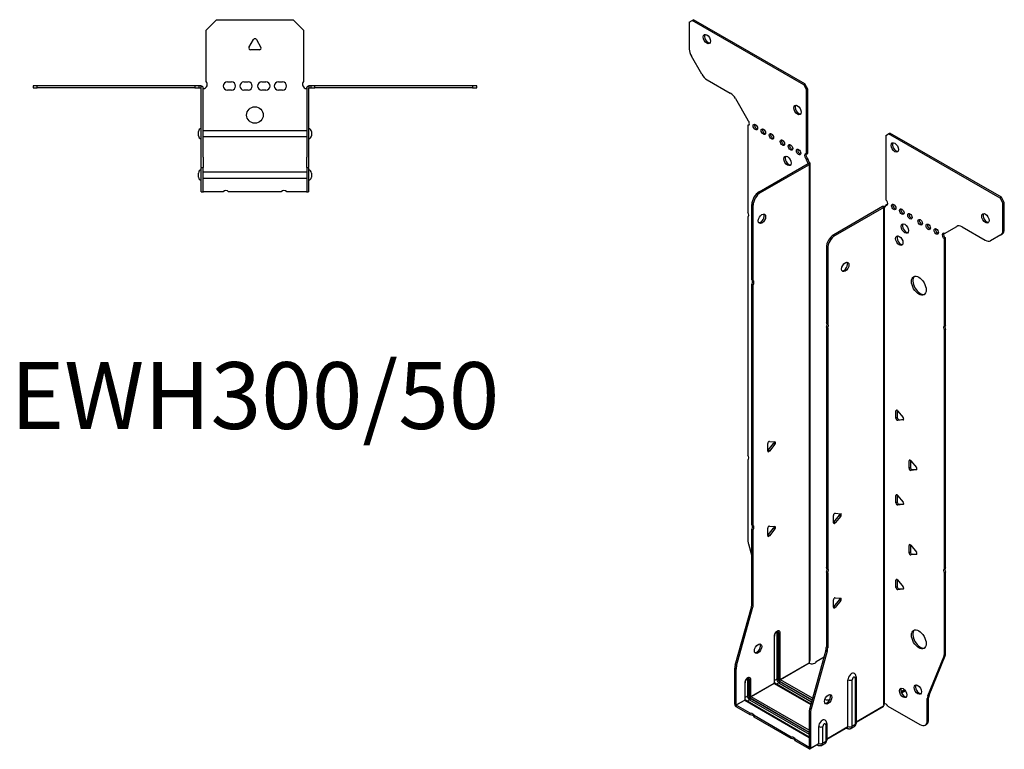
# Model space of a CAD drawing. Units: millimetres. Extents: x -293 to 361, y -457 to 525.
# Drawn here: x -113 to 361, y -457 to -105 of the extents above; entities that cross this region are included whole.
import ezdxf

# ---------------------------------------------------------------- set-up
doc = ezdxf.new("R2010")
doc.units = ezdxf.units.MM
doc.styles.get("Standard").update_dxf_attribs({"font": 'arial.ttf'})

# ---------------------------------------------------------------- blocks, each defined once
blk = doc.blocks.new('EWH300_50-Top')
at = {"layer": ''}
for p, q in [((-23.5, 26.98), (-18.5, 31.98)), ((-18.5, 31.98), (18.5, 31.98)), ((18.5, 31.98), (23.5, 26.98)), ((-23.5, 2.18), (-23.5, 26.98)), ((23.5, 26.98), (23.5, 2.18)), ((-2.86, 18.63), (-0.69, 22.38)), ((0.69, 22.38), (2.86, 18.63)), ((2.16, 17.43), (-2.16, 17.43)), ((-106.97, 0), (-106.97, -0.9)), ((-104.97, 0), (-106.97, 0)), ((-104.97, -0.9), (-104.97, 0)), ((-28.97, 0), (-104.97, 0)), ((-28.97, 0), (-28.97, -0.9)), ((-26.97, 0), (-28.97, 0)), ((-25.97, 0), (-26.97, 0)), ((-26.97, -0.9), (-26.97, 0)), ((-25.97, -0.6), (-25.97, 0)), ((-13.3, 1.98), (-11.3, 1.98)), ((-5.3, 1.98), (-3.3, 1.98)), ((3.3, 1.98), (5.3, 1.98)), ((11.3, 1.98), (13.3, 1.98)), ((26.97, 0), (25.97, 0)), ((25.97, 0), (25.97, -0.6)), ((28.97, 0), (26.97, 0)), ((26.97, 0), (26.97, -0.9)), ((28.97, -0.9), (28.97, 0)), ((104.97, 0), (28.97, 0)), ((106.97, 0), (104.97, 0)), ((104.97, 0), (104.97, -0.9)), ((106.97, -0.9), (106.97, 0)), ((-106.97, -0.9), (-104.97, -0.9)), ((-28.97, -0.9), (-104.97, -0.9)), ((-28.97, -0.9), (-26.97, -0.9)), ((-26.97, -0.9), (-25.97, -0.9)), ((-25.97, -0.9), (-25.97, -0.6)), ((-25.87, -34.37), (-25.87, -1)), ((-24.97, -34.37), (-24.97, -1)), ((-11.3, -2.02), (-13.3, -2.02)), ((-3.3, -2.02), (-5.3, -2.02)), ((5.3, -2.02), (3.3, -2.02)), ((13.3, -2.02), (11.3, -2.02)), ((24.97, -1), (24.97, -34.37)), ((25.87, -1), (25.87, -34.37)), ((25.97, -0.6), (25.97, -0.9)), ((25.97, -0.9), (26.97, -0.9)), ((26.97, -0.9), (28.97, -0.9)), ((104.97, -0.9), (28.97, -0.9)), ((104.97, -0.9), (106.97, -0.9)), ((-27.22, -24.03), (-27.22, -22.01)), ((-24.97, -21.42), (-24.87, -21.42)), ((-24.87, -21.42), (24.87, -21.42)), ((24.87, -21.42), (24.97, -21.42)), ((27.22, -22.01), (27.22, -24.03)), ((-24.87, -24.62), (-24.97, -24.62)), ((24.87, -24.62), (-24.87, -24.62)), ((24.97, -24.62), (24.87, -24.62)), ((-25.87, -39.37), (-25.87, -34.37)), ((-24.97, -34.37), (-24.97, -39.37)), ((24.97, -39.37), (24.97, -34.37)), ((25.87, -34.37), (25.87, -39.37)), ((-27.22, -44.03), (-27.22, -42.01)), ((-25.87, -39.37), (-25.87, -39.7)), ((-25.87, -39.37), (-24.97, -39.37)), ((-25.87, -50.69), (-25.87, -39.7)), ((-24.97, -39.7), (-24.97, -39.37)), ((-24.97, -50.69), (-24.97, -39.7)), ((-24.97, -41.42), (-24.87, -41.42)), ((-24.87, -41.42), (24.87, -41.42)), ((24.87, -41.42), (24.97, -41.42)), ((24.97, -39.37), (24.97, -39.7)), ((24.97, -39.37), (25.87, -39.37)), ((24.97, -39.7), (24.97, -50.69)), ((25.87, -39.7), (25.87, -39.37)), ((25.87, -39.7), (25.87, -50.69)), ((27.22, -42.01), (27.22, -44.03)), ((-24.87, -44.62), (-24.97, -44.62)), ((24.87, -44.62), (-24.87, -44.62)), ((24.97, -44.62), (24.87, -44.62)), ((-25.87, -51.02), (-25.87, -50.69)), ((-25.87, -51.02), (-24.97, -51.02)), ((-24.97, -50.69), (-24.97, -51.02)), ((-24.97, -51.02), (-24.87, -51.02)), ((-15.32, -51.02), (-24.87, -51.02)), ((12.68, -51.02), (-12.68, -51.02)), ((24.87, -51.02), (15.32, -51.02)), ((24.87, -51.02), (24.97, -51.02)), ((24.97, -51.02), (24.97, -50.69)), ((24.97, -51.02), (25.87, -51.02)), ((25.87, -50.69), (25.87, -51.02))]:
    blk.add_line(p, q, dxfattribs=at)
blk.add_circle((0, -14.02), 4, dxfattribs=at)
for centre, radius, start, end in [((0, 21.98), 0.8, 30, 150), ((-2.16, 18.23), 0.8, 150, 270), ((2.16, 18.23), 0.8, 270, 30), ((-25, 0.78), 2.05, 273.5755, 42.9703), ((-13.3, -0.02), 2, 90, 270), ((-11.3, -0.02), 2, 270, 90), ((-5.3, -0.02), 2, 90, 270), ((-3.3, -0.02), 2, 270, 90), ((3.3, -0.02), 2, 90, 270), ((5.3, -0.02), 2, 270, 90), ((11.3, -0.02), 2, 90, 270), ((13.3, -0.02), 2, 270, 90), ((25, 0.78), 2.05, 137.0297, 266.4245), ((-25.97, -1), 0.1, 0, 18.3265), ((-25.97, -1), 1, 0, 18.3265), ((25.97, -1), 1, 161.6735, 180), ((25.97, -1), 0.1, 161.6735, 180), ((-25.72, -22.01), 1.5, 95.7392, 180), ((25.72, -22.01), 1.5, 0, 84.2608), ((-25.72, -24.03), 1.5, 180, 264.2608), ((25.72, -24.03), 1.5, 275.7392, 0), ((-25.72, -42.01), 1.5, 95.7392, 180), ((25.72, -42.01), 1.5, 0, 84.2608), ((-25.72, -44.03), 1.5, 180, 264.2608), ((25.72, -44.03), 1.5, 275.7392, 0), ((-14, -52.52), 2, 48.5904, 131.4096), ((14, -52.52), 2, 48.5904, 131.4096)]:
    blk.add_arc(centre, radius, start, end, dxfattribs=at)
for points, knots in [([(-25.97, 0), (-25.84, 0), (-25.71, -0.03), (-25.47, -0.13), (-25.36, -0.2), (-25.21, -0.35), (-25.16, -0.41), (-25.08, -0.54), (-25.05, -0.61), (-25.02, -0.69)], [0, 0, 0, 0, 0.0398384, 0.0398384, 0.0791351, 0.0791351, 0.1025996, 0.1025996, 0.1260856, 0.1260856, 0.1260856, 0.1260856]), ([(25.02, -0.69), (25.06, -0.56), (25.13, -0.45), (25.3, -0.25), (25.4, -0.17), (25.58, -0.08), (25.66, -0.05), (25.81, -0.01), (25.89, 0), (25.97, 0)], [0, 0, 0, 0, 0.0388321, 0.0388321, 0.0776902, 0.0776902, 0.1017558, 0.1017558, 0.1257827, 0.1257827, 0.1257827, 0.1257827]), ([(-25.88, -0.97), (-25.88, -0.96), (-25.88, -0.95), (-25.89, -0.94), (-25.9, -0.93), (-25.92, -0.92), (-25.93, -0.91), (-25.95, -0.9), (-25.96, -0.9), (-25.97, -0.9)], [0, 0, 0, 0, 0.00270019, 0.00270019, 0.00577332, 0.00577332, 0.0095422, 0.0095422, 0.01545704, 0.01545704, 0.01545704, 0.01545704]), ([(-24.87, -1.27), (-24.89, -1.27), (-24.9, -1.27), (-24.91, -1.27), (-24.92, -1.27), (-24.94, -1.26), (-24.95, -1.26), (-24.96, -1.25), (-24.96, -1.24), (-24.97, -1.22), (-24.97, -1.21), (-24.97, -1.21)], [0, 0, 0, 0, 0.00414947, 0.00414947, 0.00985575, 0.00985575, 0.01607896, 0.01607896, 0.022844, 0.022844, 0.03216191, 0.03216191, 0.03216191, 0.03216191]), ([(24.97, -1.21), (24.97, -1.22), (24.97, -1.24), (24.96, -1.25), (24.95, -1.26), (24.94, -1.26), (24.93, -1.27), (24.91, -1.27), (24.9, -1.27), (24.89, -1.27), (24.88, -1.27), (24.87, -1.27)], [0, 0, 0, 0, 0.00748678, 0.00748678, 0.01585951, 0.01585951, 0.02318816, 0.02318816, 0.02824891, 0.02824891, 0.0322523, 0.0322523, 0.0322523, 0.0322523]), ([(25.97, -0.9), (25.97, -0.9), (25.95, -0.9), (25.93, -0.91), (25.92, -0.91), (25.9, -0.93), (25.9, -0.93), (25.89, -0.95), (25.88, -0.95), (25.88, -0.96), (25.88, -0.96), (25.88, -0.97)], [0, 0, 0, 0, 0.00360947, 0.00360947, 0.00631481, 0.00631481, 0.00848354, 0.00848354, 0.00949281, 0.00949281, 0.01048091, 0.01048091, 0.01048091, 0.01048091])]:
    blk.add_open_spline(points, degree=3, knots=knots, dxfattribs=at)
for points in [[(-24.93, -1.27), (-24.91, -1.27), (-24.89, -1.27), (-24.87, -1.27)], [(24.87, -1.27), (24.89, -1.27), (24.91, -1.27), (24.93, -1.27)]]:
    blk.add_open_spline(points, degree=3, dxfattribs=at)
blk = doc.blocks.new('EWH300_50-ISO')
at = {"layer": ''}
for p, q in [((-69.55, 185.12), (-68.13, 185.93)), ((-68.13, 185.93), (-67.5, 186.3)), ((-14.39, 154.91), (-68.13, 185.93)), ((-13.76, 155.27), (-67.5, 186.3)), ((-69.55, 185.12), (-69.55, 172.11)), ((-63.51, 159.97), (-68.51, 168.63)), ((-61.01, 157.33), (-49.8, 150.85)), ((-13.76, 155.27), (-14.39, 154.91)), ((-14.39, 154.91), (-12.98, 152.46)), ((-12.34, 152.82), (-13.76, 155.27)), ((-12.98, 152.46), (-12.34, 152.82)), ((-12.98, 121.43), (-12.98, 152.46)), ((-12.34, 121.8), (-12.34, 152.82)), ((-47.3, 148.21), (-41.26, 137.76)), ((-41.26, 137.76), (-41.26, 137.69)), ((-41.26, 135.38), (-40.63, 135.75)), ((-41.26, 135.38), (-41.26, 93.28)), ((25.17, 130.43), (26.58, 131.25)), ((25.17, 130.43), (25.17, 99.41)), ((26.58, 131.25), (27.22, 131.62)), ((80.32, 100.22), (26.58, 131.25)), ((80.96, 100.59), (27.22, 131.62)), ((-12.98, 121.43), (-12.34, 121.8)), ((-12.34, 119.35), (-12.98, 118.98)), ((-12.98, 118.57), (-12.98, 118.98)), ((-12.34, 118.94), (-12.98, 118.57)), ((-12.34, 118.94), (-12.34, 119.35)), ((-35.87, 103.23), (-12.27, 116.86)), ((-35.23, 102.87), (-11.63, 116.49)), ((-12.27, 117.01), (-12.06, 117.13)), ((-12.27, 116.86), (-12.27, 117.01)), ((-11.63, 116.49), (-12.27, 116.86)), ((-12.25, 116.87), (-11.45, 116.64)), ((-12.06, 117.13), (-11.63, 117.38)), ((-11.63, -123.55), (-11.63, 116.49)), ((-11.34, -122.8), (-11.34, 116.91)), ((-35.23, 102.87), (-35.87, 103.23)), ((80.96, 100.59), (80.32, 100.22)), ((80.32, 100.22), (81.74, 97.77)), ((82.37, 98.14), (80.96, 100.59)), ((-39.4, 60.79), (-39.4, 97.11)), ((-39.4, 97.11), (-38.77, 96.74)), ((-38.77, 60.43), (-38.77, 96.74)), ((23.68, 96.1), (0.08, 82.48)), ((24.32, 95.73), (0.72, 82.11)), ((24.32, 95.73), (23.68, 96.1)), ((24.34, 95.74), (23.94, 96.21)), ((24.32, -144.3), (24.32, 95.73)), ((24.67, 95.93), (24.46, 95.8)), ((24.46, 95.8), (24.46, -143.75)), ((25.1, 96.17), (24.67, 95.93)), ((25.17, 96.96), (25.8, 97.33)), ((25.17, 96.96), (25.17, 96.55)), ((81.74, 97.77), (82.37, 98.14)), ((81.74, 84.77), (81.74, 97.77)), ((82.37, 85.14), (82.37, 98.14)), ((-41.26, 91.12), (-41.26, -23.89)), ((53.45, 83.08), (59.49, 86.56)), ((61.99, 86.31), (73.2, 79.84)), ((0.72, 82.11), (0.08, 82.48)), ((54.09, 81), (53.45, 80.63)), ((54.09, 38.96), (54.09, 81)), ((80.7, 82.48), (75.7, 79.59)), ((80.7, 82.48), (81.34, 82.85)), ((82.37, 85.14), (81.74, 84.77)), ((-3.45, 76.35), (-3.45, 40.04)), ((-3.45, 76.35), (-2.81, 75.99)), ((-2.81, 75.99), (-2.81, 39.67)), ((53.45, 38.6), (53.45, 80.63)), ((-39.4, 60.79), (-38.77, 60.43)), ((-39.4, -57.35), (-39.4, 58.63)), ((-38.77, 58.27), (-39.4, 58.63)), ((-38.77, -57.72), (-38.77, 58.27)), ((-3.45, 40.04), (-2.81, 39.67)), ((53.45, 38.6), (54.09, 38.96)), ((-3.45, 37.88), (-3.45, -78.11)), ((-2.81, 37.51), (-3.45, 37.88)), ((-2.81, 37.51), (-2.81, -78.48)), ((54.09, 36.8), (53.45, 36.44)), ((53.45, -78.57), (53.45, 36.44)), ((54.09, -78.2), (54.09, 36.8)), ((30.65, -2.17), (30.08, -2.5)), ((30.08, -6.04), (30.08, -2.5)), ((30.72, -2.22), (30.72, -5.67)), ((30.93, -2.42), (33.58, -5.72)), ((30.72, -5.67), (30.08, -6.04)), ((31.57, -6.72), (30.93, -7.09)), ((33.58, -6.85), (30.93, -7.09)), ((31.57, -6.72), (33.86, -6.52)), ((33.79, -6.73), (33.58, -6.85)), ((-31.73, -21.78), (-31.73, -18.25)), ((-31.52, -21.49), (-28.87, -18.19)), ((-30.88, -17.19), (-28.23, -17.43)), ((-28.23, -18.56), (-30.88, -21.86)), ((-28.23, -18.56), (-28.87, -18.19)), ((-30.88, -21.86), (-31.52, -21.49)), ((-41.26, -26.05), (-41.26, -65.08)), ((37.01, -26.26), (36.45, -26.59)), ((36.45, -30.12), (36.45, -26.59)), ((37.08, -26.31), (37.08, -29.75)), ((37.29, -26.51), (39.95, -29.81)), ((37.08, -29.75), (36.45, -30.12)), ((37.93, -30.81), (37.29, -31.18)), ((39.95, -30.94), (37.29, -31.18)), ((37.93, -30.81), (40.23, -30.61)), ((40.15, -30.82), (39.95, -30.94)), ((30.65, -43), (30.08, -43.33)), ((30.08, -46.86), (30.08, -43.33)), ((30.72, -46.49), (30.08, -46.86)), ((30.72, -43.04), (30.72, -46.49)), ((30.93, -43.25), (33.58, -46.55)), ((31.57, -47.55), (33.86, -47.34)), ((0.83, -51.83), (3.48, -52.07)), ((31.57, -47.55), (30.93, -47.92)), ((33.58, -47.68), (30.93, -47.92)), ((33.79, -47.56), (33.58, -47.68)), ((-0.02, -56.42), (-0.02, -52.88)), ((0.19, -56.13), (2.84, -52.83)), ((0.19, -56.13), (0.83, -56.49)), ((3.48, -53.2), (0.83, -56.49)), ((2.84, -52.83), (3.48, -53.2)), ((-39.4, -57.35), (-38.77, -57.72)), ((-39.4, -95.64), (-39.4, -59.51)), ((-38.77, -59.88), (-39.4, -59.51)), ((-38.77, -96.01), (-38.77, -59.88)), ((-31.73, -62.61), (-31.73, -59.07)), ((-31.52, -62.31), (-28.87, -59.02)), ((-30.88, -58.02), (-28.23, -58.25)), ((-28.23, -59.38), (-30.88, -62.68)), ((-28.23, -59.38), (-28.87, -59.02)), ((-30.88, -62.68), (-31.52, -62.31)), ((-41.03, -66.68), (-39.4, -72.5)), ((37.01, -67.09), (36.45, -67.41)), ((36.45, -70.95), (36.45, -67.41)), ((37.08, -70.58), (36.45, -70.95)), ((37.08, -67.13), (37.08, -70.58)), ((37.29, -67.34), (39.95, -70.63)), ((37.93, -71.63), (37.29, -72)), ((39.95, -71.77), (37.29, -72)), ((37.93, -71.63), (40.23, -71.43)), ((40.15, -71.65), (39.95, -71.77)), ((-3.45, -78.11), (-2.81, -78.48)), ((-3.45, -80.27), (-3.45, -116.4)), ((-2.81, -80.64), (-3.45, -80.27)), ((-2.81, -80.64), (-2.81, -116.77)), ((53.45, -78.57), (54.09, -78.2)), ((54.09, -80.36), (53.45, -80.73)), ((53.45, -119.77), (53.45, -80.73)), ((54.09, -119.4), (54.09, -80.36)), ((30.65, -83.82), (30.08, -84.15)), ((30.08, -87.68), (30.08, -84.15)), ((30.72, -83.87), (30.72, -87.32)), ((30.93, -84.07), (33.58, -87.37)), ((30.72, -87.32), (30.08, -87.68)), ((31.57, -88.37), (30.93, -88.74)), ((33.58, -88.5), (30.93, -88.74)), ((31.57, -88.37), (33.86, -88.17)), ((33.79, -88.38), (33.58, -88.5)), ((-0.02, -97.24), (-0.02, -93.71)), ((0.19, -96.95), (2.84, -93.65)), ((0.83, -92.65), (3.48, -92.89)), ((3.48, -94.02), (0.83, -97.32)), ((2.84, -93.65), (3.48, -94.02)), ((-47.4, -125.09), (-39.64, -97.24)), ((-46.77, -125.45), (-39, -97.61)), ((-39.64, -97.24), (-39, -97.61)), ((-38.77, -96.01), (-39.4, -95.64)), ((0.19, -96.95), (0.83, -97.32)), ((-28.69, -111.36), (-28.69, -133.81)), ((-28.54, -133.61), (-28.54, -111.16)), ((-27.38, -109.5), (-27.38, -131.96)), ((-26.67, -131.96), (-26.67, -109.5)), ((-26.67, -109.5), (-26.43, -109.65)), ((-26.43, -109.65), (-26.43, -132.1)), ((-25.72, -132.1), (-25.72, -109.65)), ((-3.69, -118), (-11.45, -145.84)), ((-3.05, -118.37), (-10.82, -146.21)), ((-3.69, -118), (-3.05, -118.37)), ((-2.81, -116.77), (-3.45, -116.4)), ((-8.35, -123.35), (-4.57, -121.17)), ((45.45, -139.97), (53.22, -121.09)), ((46.09, -139.6), (53.85, -120.73)), ((53.22, -121.09), (53.85, -120.73)), ((54.09, -119.4), (53.45, -119.77)), ((-47.64, -144.02), (-47.64, -126.68)), ((-47.64, -126.68), (-47, -127.05)), ((-46.77, -125.45), (-47.4, -125.09)), ((-47, -144.39), (-47, -127.05)), ((-25.72, -132.1), (-11.78, -124.05)), ((-11.75, -124.2), (-25.65, -132.22)), ((-41.52, -132.04), (-41.52, -140.12)), ((-40.82, -140.12), (-40.82, -132.04)), ((-40.82, -132.04), (-40.57, -132.18)), ((-40.57, -132.18), (-40.57, -140.27)), ((-39.86, -140.27), (-39.86, -132.18)), ((-27.38, -131.96), (-28.54, -132.63)), ((-26, -132.83), (-10.35, -141.87)), ((-10.15, -141.17), (-25.65, -132.22)), ((6.98, -154.74), (6.98, -132.28)), ((8.99, -154.68), (8.99, -132.22)), ((10.42, -131.4), (10.42, -153.85)), ((10.85, -130.79), (10.85, -153.24)), ((-42.83, -133.9), (-42.83, -141.98)), ((-42.68, -141.78), (-42.68, -133.69)), ((-39.86, -140.27), (-28.69, -133.81)), ((-28.62, -133.94), (-39.79, -140.39)), ((-28.62, -133.94), (-10.97, -144.12)), ((-10.93, -143.98), (-28.37, -133.91)), ((-26.36, -133.73), (-27.52, -134.4)), ((-26.36, -133.73), (-10.61, -142.82)), ((-10.41, -142.12), (-26, -133.12)), ((34.29, -137.11), (32.58, -138.1)), ((34.68, -137.62), (32.82, -138.69)), ((-47, -144.39), (-42.83, -141.98)), ((-42.76, -142.1), (-46.93, -144.51)), ((-42.76, -142.1), (-11.69, -160.04)), ((-41.52, -140.12), (-42.68, -140.79)), ((-11.69, -159.87), (-42.51, -142.08)), ((-40.5, -141.9), (-41.66, -142.57)), ((-40.5, -141.9), (-11.69, -158.53)), ((-40.14, -141), (-11.69, -157.43)), ((-11.69, -157.72), (-40.14, -141.29)), ((-11.69, -156.61), (-39.79, -140.39)), ((45.22, -141.3), (45.85, -140.93)), ((45.22, -151.81), (45.22, -141.3)), ((46.09, -139.6), (45.45, -139.97)), ((45.85, -151.44), (45.85, -140.93)), ((-47.64, -144.02), (-47, -144.39)), ((-40.18, -148.41), (-46.93, -144.51)), ((-46.93, -144.51), (-46.93, -145.25)), ((-40.18, -149.14), (-46.93, -145.25)), ((-10.82, -146.21), (-11.45, -145.84)), ((10.85, -152.5), (24.17, -144.81)), ((23.93, -145.29), (10.85, -152.84)), ((26.26, -144.95), (41.68, -153.85)), ((-40.18, -149.14), (-40.18, -148.41)), ((-20.38, -159.84), (-38.31, -149.49)), ((-38.31, -149.49), (-38.31, -150.22)), ((-20.38, -160.58), (-38.31, -150.22)), ((-11.69, -147.44), (-11.69, -164.78)), ((-11.69, -147.44), (-11.05, -147.81)), ((-11.05, -147.81), (-11.05, -165.15)), ((45.85, -151.44), (45.22, -151.81)), ((-7.16, -162.9), (-7.16, -154.82)), ((-5.15, -162.84), (-5.15, -154.76)), ((-3.73, -153.94), (-3.73, -162.02)), ((-3.29, -153.32), (-3.29, -161.41)), ((-3.29, -160.66), (6.98, -154.74)), ((6.77, -155.19), (-3.29, -161)), ((6.23, -155.51), (6.58, -155.71)), ((9.93, -154.93), (8.5, -155.75)), ((10.42, -153.85), (8.99, -154.68)), ((44.18, -154.1), (44.82, -153.73)), ((-20.38, -160.58), (-20.38, -159.84)), ((-11.76, -164.82), (-18.51, -160.92)), ((-18.51, -160.92), (-18.51, -161.66)), ((-11.76, -165.55), (-18.51, -161.66)), ((-11.76, -164.82), (-11.69, -164.78)), ((-11.76, -165.55), (-11.76, -164.82)), ((-11.69, -164.78), (-11.05, -165.15)), ((-7.37, -163.36), (-11.26, -165.6)), ((-11.05, -165.15), (-7.16, -162.9)), ((-7.91, -163.67), (-7.56, -163.88)), ((-4.21, -163.1), (-5.64, -163.92)), ((-3.73, -162.02), (-5.15, -162.84))]:
    blk.add_line(p, q, dxfattribs=at)
for centre, major_axis in [((-61.06, 176.95), (1.25, -2.17)), ((-17.36, 142.74), (1.25, -2.17)), ((-37.73, 134.49), (-0.75, 1.3)), ((-33.84, 132.25), (-0.75, 1.3)), ((-29.95, 130), (-0.75, 1.3)), ((-24.64, 126.94), (-0.75, 1.3)), ((-20.76, 124.7), (-0.75, 1.3)), ((-16.87, 122.45), (-0.75, 1.3)), ((29.55, 124.64), (-1.25, 2.17)), ((-22.17, 118.16), (1.25, -2.17)), ((29.06, 95.94), (-0.75, 1.3)), ((32.94, 93.69), (-0.75, 1.3)), ((-34.52, 90.21), (1.25, 2.17)), ((36.83, 91.45), (-0.75, 1.3)), ((73.25, 90.43), (-1.25, 2.17)), ((34.36, 85.53), (-1.25, 2.17)), ((41.78, 88.59), (-0.75, 1.3)), ((45.67, 86.34), (-0.75, 1.3)), ((49.56, 84.1), (-0.75, 1.3)), ((31.74, 79.69), (-1.25, 2.17)), ((5.67, 67), (-1.25, -2.17)), ((41.15, 57.93), (-2.5, 4.33)), ((41.15, -112.72), (-2.5, 4.33)), ((-36.4, -117.2), (1.25, 2.17)), ((33.55, -138.54), (-1.25, 2.17)), ((40.69, -136.95), (-1.25, 2.17)), ((-2.57, -141.63), (-1.25, -2.17))]:
    blk.add_ellipse(centre, major_axis=major_axis, ratio=0.57735, dxfattribs=at)
for centre, major_axis, start_param, end_param in [((-60.42, 177.32), (-1.25, 2.17), 0.257391, 2.884202), ((-66.01, 170.07), (-2.5, 4.33), 0.785398, 1.570796), ((-61.01, 161.41), (-2.5, 4.33), 1.570796, 2.356194), ((-49.8, 146.77), (-2.5, 4.33), 4.712389, 5.497787), ((-16.73, 143.11), (-1.25, 2.17), 0.257391, 2.884202), ((-41.62, 136.74), (0.75, -1.3), 5.837624, 8.299543), ((-40.98, 137.11), (0.75, -1.3), 5.837624, 5.845036), ((-37.09, 134.86), (0.75, -1.3), 3.579742, 5.845036), ((-33.2, 132.62), (0.75, -1.3), 3.579742, 5.845036), ((-29.31, 130.37), (0.75, -1.3), 3.579742, 5.845036), ((-24.01, 127.31), (0.75, -1.3), 3.579742, 5.845036), ((-20.12, 125.06), (0.75, -1.3), 3.579742, 5.845036), ((-16.23, 122.82), (0.75, -1.3), 3.579742, 5.845036), ((30.19, 125), (-1.25, 2.17), 0.257391, 2.884202), ((-21.53, 118.53), (-1.25, 2.17), 0.257391, 2.884202), ((-12.98, 120.21), (-0.75, 1.3), 5.497787, 8.63938), ((-12.34, 120.57), (0.75, -1.3), 3.579742, 5.497787), ((-11.28, 118.33), (-0.75, 1.3), 0.785398, 2.016358), ((-11.92, 117.96), (0.75, -1.3), 3.926991, 5.15795), ((-12.34, 116.9), (0.1, 0), 5.497787, 5.817645), ((-12.34, 116.9), (-1, 0), 2.356194, 2.676053), ((-35.87, 99.15), (-2.5, -4.33), 3.926991, 5.497787), ((-35.23, 98.78), (2.5, 4.33), 0.785398, 2.356194), ((24.39, 95.69), (1, 0), 2.036336, 2.356194), ((24.39, 95.69), (-0.1, 0), 5.177929, 5.497787), ((24.11, 97.16), (0.75, -1.3), 5.837624, 7.068583), ((24.74, 97.53), (-0.75, 1.3), 2.696031, 2.703444), ((25.17, 98.18), (0.75, -1.3), 5.497787, 8.63938), ((25.8, 98.55), (0.75, -1.3), 5.497787, 5.845036), ((29.69, 96.3), (0.75, -1.3), 3.579742, 5.845036), ((33.58, 94.06), (0.75, -1.3), 3.579742, 5.845036), ((-42.32, 92.81), (1, -1.73), 0.062664, 1.508132), ((-35.16, 90.58), (-1.25, -2.17), 0.257391, 2.884202), ((37.47, 91.81), (0.75, -1.3), 3.579742, 5.845036), ((73.89, 90.79), (-1.25, 2.17), 0.257391, 2.884202), ((35, 85.89), (-1.25, 2.17), 0.257391, 2.884202), ((42.42, 88.96), (0.75, -1.3), 3.579742, 5.845036), ((46.31, 86.71), (0.75, -1.3), 3.579742, 5.845036), ((61.99, 82.23), (-2.5, 4.33), 5.497787, 6.283185), ((0.08, 78.39), (-2.5, -4.33), 3.926991, 5.497787), ((0.72, 78.03), (2.5, 4.33), 0.785398, 2.356194), ((32.38, 80.06), (-1.25, 2.17), 0.257391, 2.884202), ((50.2, 84.47), (0.75, -1.3), 3.579742, 5.845036), ((53.45, 81.85), (-0.75, 1.3), 5.497787, 8.63938), ((54.09, 82.22), (0.75, -1.3), 3.579742, 5.497787), ((78.2, 86.81), (2.5, -4.33), 0, 0.785398), ((78.84, 87.18), (2.5, -4.33), 0, 0.785398), ((73.2, 83.92), (2.5, -4.33), 5.497787, 6.283185), ((5.03, 67.37), (-1.25, -2.17), 0.257391, 2.884202), ((41.78, 58.3), (-2.5, 4.33), 0.127625, 3.013967), ((-40.46, 59.1), (1, 1.73), 4.775053, 6.220521), ((-39.83, 58.73), (1, 1.73), 4.775053, 6.220521), ((-4.51, 38.34), (1, 1.73), 4.775053, 6.220521), ((-3.88, 37.98), (1, 1.73), 4.775053, 6.220521), ((54.51, 36.9), (-1, 1.73), 0.062664, 1.508132), ((55.15, 37.27), (-1, 1.73), 0.062664, 1.508132), ((30.65, -2.83), (-0.4, 0.693), 4.974188, 7.068583), ((30.65, -6.36), (0.4, -0.693), 3.926991, 6.021386), ((31.28, -5.99), (0.4, -0.693), 3.926991, 6.021386), ((33.3, -6.12), (0.4, -0.693), 6.021386, 8.115781), ((-31.17, -17.92), (0.4, 0.693), 0.261799, 2.356194), ((-29.15, -17.79), (0.4, 0.693), 4.45059, 5.603046), ((-28.51, -18.16), (0.4, 0.693), 4.45059, 6.544985), ((-31.8, -21.09), (0.4, 0.693), 4.052319, 4.45059), ((-31.17, -21.45), (-0.4, -0.693), 5.497787, 7.592182), ((-42.32, -24.36), (1, -1.73), 0.062664, 1.508132), ((37.01, -26.91), (-0.4, 0.693), 4.974188, 7.068583), ((37.01, -30.45), (0.4, -0.693), 3.926991, 6.021386), ((37.65, -30.08), (0.4, -0.693), 3.926991, 6.021386), ((39.66, -30.21), (0.4, -0.693), 6.021386, 8.115781), ((30.65, -43.65), (-0.4, 0.693), 4.974188, 7.068583), ((30.65, -47.19), (0.4, -0.693), 3.926991, 6.021386), ((31.28, -46.82), (0.4, -0.693), 3.926991, 6.021386), ((33.3, -46.95), (0.4, -0.693), 6.021386, 8.115781), ((0.54, -52.56), (0.4, 0.693), 0.261799, 2.356194), ((2.56, -52.43), (0.4, 0.693), 4.45059, 5.603046), ((3.19, -52.79), (0.4, 0.693), 4.45059, 6.544985), ((-0.09, -55.72), (0.4, 0.693), 4.052319, 4.45059), ((0.54, -56.09), (-0.4, -0.693), 5.497787, 7.592182), ((-40.46, -59.05), (1, 1.73), 4.775053, 6.220521), ((-39.83, -59.41), (1, 1.73), 4.775053, 6.220521), ((-31.17, -58.75), (0.4, 0.693), 0.261799, 2.356194), ((-29.15, -58.61), (0.4, 0.693), 4.45059, 5.603046), ((-28.51, -58.98), (0.4, 0.693), 4.45059, 6.544985), ((-37.73, -67.13), (-2.5, 4.33), 0.785398, 1.151917), ((-31.8, -61.91), (0.4, 0.693), 4.052319, 4.45059), ((-31.17, -62.28), (-0.4, -0.693), 5.497787, 7.592182), ((37.01, -67.74), (-0.4, 0.693), 4.974188, 7.068583), ((37.01, -71.27), (0.4, -0.693), 3.926991, 6.021386), ((37.65, -70.91), (0.4, -0.693), 3.926991, 6.021386), ((39.66, -71.04), (0.4, -0.693), 6.021386, 8.115781), ((-4.51, -79.8), (1, 1.73), 4.775053, 6.220521), ((-3.88, -80.17), (1, 1.73), 4.775053, 6.220521), ((54.51, -80.26), (-1, 1.73), 0.062664, 1.508132), ((55.15, -79.9), (-1, 1.73), 0.062664, 1.508132), ((30.65, -84.48), (-0.4, 0.693), 4.974188, 7.068583), ((30.65, -88.01), (0.4, -0.693), 3.926991, 6.021386), ((31.28, -87.64), (0.4, -0.693), 3.926991, 6.021386), ((33.3, -87.77), (0.4, -0.693), 6.021386, 8.115781), ((0.54, -93.38), (0.4, 0.693), 0.261799, 2.356194), ((2.56, -93.25), (0.4, 0.693), 4.45059, 5.603046), ((3.19, -93.62), (0.4, 0.693), 4.45059, 6.544985), ((-42.94, -97.68), (-2.5, -4.33), 1.989675, 2.356194), ((-42.3, -98.05), (2.5, 4.33), 5.131268, 5.497787), ((-0.09, -96.55), (0.4, 0.693), 4.052319, 4.45059), ((0.54, -96.92), (-0.4, -0.693), 5.497787, 7.592182), ((-27.2, -110.5), (1.05, 1.82), 5.497787, 8.63938), ((-28.16, -109.95), (0.55, 0.953), 5.497787, 5.995637), ((-27.8, -110.16), (0.8, 1.39), 5.497787, 6.093006), ((-27.56, -110.3), (0.8, 1.39), 5.497787, 6.283185), ((41.78, -112.35), (-2.5, 4.33), 0.127625, 3.013967), ((-29.04, -111.16), (0.5, 0), 5.497787, 6.283185), ((-27.03, -109.71), (-0.5, 0), 3.926991, 5.497787), ((-26.07, -109.44), (-0.5, 0), 0.785398, 2.356194), ((-37.03, -116.83), (-1.25, -2.17), 0.257391, 2.884202), ((-6.99, -118.44), (-2.5, -4.33), 1.989675, 2.356194), ((-6.35, -118.81), (2.5, 4.33), 5.131268, 5.497787), ((-10.39, -123.31), (2.05, 0), 3.989396, 6.24776), ((49.92, -117.73), (2.5, -4.33), 0.418879, 0.785398), ((50.55, -117.36), (-2.5, 4.33), 3.560472, 3.926991), ((-44.1, -124.64), (-2.5, -4.33), 5.131268, 5.497787), ((-43.47, -125.01), (2.5, 4.33), 1.989675, 2.356194), ((-10.37, -123.65), (1.03, 1.78), 1.838023, 2.109807), ((-41.35, -133.04), (1.05, 1.82), 5.497787, 8.63938), ((-42.3, -132.49), (0.55, 0.953), 5.497787, 5.995637), ((-41.17, -132.24), (-0.5, 0), 3.926991, 5.497787), ((-41.95, -132.69), (0.8, 1.39), 5.497787, 6.093006), ((-41.7, -132.83), (0.8, 1.39), 5.497787, 6.283185), ((-40.21, -131.98), (-0.5, 0), 0.785398, 2.356194), ((-27.03, -132.16), (-0.5, 0), 3.926991, 5.497787), ((-26.36, -132.55), (0.73, -1.26), 3.926991, 5.497787), ((-26, -132.35), (-0.475, 0.823), 0.785398, 2.356194), ((-26, -132.35), (0.3, -0.52), 3.926991, 5.497787), ((-26.07, -131.9), (-0.5, 0), 0.785398, 2.356194), ((-25.65, -132.63), (-0.25, -0.433), 3.926991, 5.497787), ((-25.65, -132.14), (-0.05, 0.0866), 0.785398, 2.356194), ((8.75, -131.26), (1.25, 2.17), 6.212058, 8.63938), ((7.93, -131.61), (-1.5, 0), 0.885566, 2.356194), ((9.7, -131.81), (0.504, 0.873), 5.497787, 8.63938), ((9.35, -130.79), (1.5, 0), 5.497787, 6.283185), ((-43.18, -133.69), (0.5, 0), 5.497787, 6.283185), ((-29.04, -133.61), (0.5, 0), 5.497787, 6.283185), ((-28.62, -133.86), (0.05, -0.0866), 3.926991, 5.497787), ((-28.62, -134.35), (0.25, 0.433), 0, 0.785398), ((-26.36, -133.32), (-0.25, -0.433), 0.785398, 2.356194), ((34.18, -138.17), (-1.25, 2.17), 0.257391, 2.884202), ((41.33, -136.58), (-1.25, 2.17), 0.257391, 2.884202), ((-43.18, -141.78), (0.5, 0), 5.497787, 6.283185), ((-42.76, -142.02), (0.05, -0.0866), 3.926991, 5.497787), ((-42.76, -142.51), (0.25, 0.433), 0, 0.785398), ((-41.17, -140.33), (-0.5, 0), 3.926991, 5.497787), ((-40.5, -140.71), (0.73, -1.26), 3.926991, 5.497787), ((-40.14, -140.51), (-0.475, 0.823), 0.785398, 2.356194), ((-40.14, -140.51), (0.3, -0.52), 3.926991, 5.497787), ((-40.21, -140.06), (-0.5, 0), 0.785398, 2.356194), ((-40.5, -141.49), (-0.25, -0.433), 0.785398, 2.356194), ((-39.79, -140.8), (-0.25, -0.433), 3.926991, 5.497787), ((-39.79, -140.31), (-0.05, 0.0866), 0.785398, 2.356194), ((-3.18, -139.56), (-4, 0), 1.313772, 1.919331), ((-3.2, -141.26), (-1.25, -2.17), 0.257391, 2.884202), ((48.75, -143.34), (2.5, -4.33), 3.560472, 3.926991), ((49.39, -142.97), (-2.5, 4.33), 0.418879, 0.785398), ((-46.93, -144.43), (-0.5, 0.866), 0.785398, 2.356194), ((-46.93, -144.43), (0.05, -0.0866), 3.926991, 5.497787), ((-8.15, -145.4), (-2.5, -4.33), 5.131268, 5.497787), ((-7.52, -145.77), (2.5, 4.33), 1.989675, 2.356194), ((25.58, -144.41), (1.03, 1.78), 1.838023, 2.109807), ((25.28, -145.6), (-1.02, 1.78), 4.747814, 6.095144), ((-40.31, -149.56), (2, 0), 0.062664, 1.508132), ((-40.31, -150.3), (2, 0), 0.062664, 1.508132), ((-5.39, -153.8), (1.25, 2.17), 6.212058, 8.63938), ((41.68, -149.77), (2.5, -4.33), 5.497787, 7.068583), ((42.32, -149.4), (2.5, -4.33), 0, 0.785398), ((-6.21, -154.15), (-1.5, 0), 0.885566, 2.356194), ((-4.44, -154.35), (0.504, 0.873), 5.497787, 8.63938), ((-4.79, -153.32), (1.5, 0), 5.497787, 6.283185), ((7.33, -154.41), (-0.75, -1.3), 5.883417, 6.283185), ((6.27, -154.33), (0.5, -0.866), 0, 0.785398), ((7.93, -154.06), (-1.5, 0), 0.885566, 2.356194), ((7.33, -153.72), (1.18, -2.04), 0, 0.785398), ((8.75, -152.89), (1.18, -2.04), 0, 0.785398), ((9.35, -153.24), (1.5, 0), 5.497787, 6.283185), ((-20.51, -160.99), (2, 0), 0.062664, 1.508132), ((-20.51, -161.73), (2, 0), 0.062664, 1.508132), ((-4.79, -161.41), (1.5, 0), 5.497787, 6.283185), ((-11.76, -164.74), (0.05, -0.0866), 5.497787, 7.068583), ((-11.76, -164.74), (0.5, -0.866), 5.497787, 7.068583), ((-6.81, -162.58), (-0.75, -1.3), 5.883417, 6.283185), ((-7.87, -162.49), (0.5, -0.866), 0, 0.785398), ((-6.21, -162.23), (-1.5, 0), 0.885566, 2.356194), ((-6.81, -161.88), (1.18, -2.04), 0, 0.785398), ((-5.39, -161.06), (1.18, -2.04), 0, 0.785398)]:
    blk.add_ellipse(centre, major_axis=major_axis, ratio=0.57735, start_param=start_param, end_param=end_param, dxfattribs=at)
for points, knots in [([(-12.25, 116.87), (-12.25, 116.88), (-12.24, 116.88), (-12.24, 116.9), (-12.24, 116.91), (-12.24, 116.93), (-12.25, 116.94), (-12.26, 116.98), (-12.27, 117), (-12.27, 117.01)], [0, 0, 0, 0, 0.00270019, 0.00270019, 0.00577332, 0.00577332, 0.0095422, 0.0095422, 0.01545704, 0.01545704, 0.01545704, 0.01545704]), ([(-11.63, 117.38), (-11.54, 117.31), (-11.47, 117.23), (-11.37, 117.07), (-11.34, 116.99), (-11.34, 116.86), (-11.35, 116.81), (-11.39, 116.72), (-11.41, 116.68), (-11.45, 116.64)], [0, 0, 0, 0, 0.0398384, 0.0398384, 0.0791351, 0.0791351, 0.1025996, 0.1025996, 0.1260856, 0.1260856, 0.1260856, 0.1260856]), ([(23.94, 96.21), (24.06, 96.24), (24.18, 96.26), (24.44, 96.28), (24.57, 96.28), (24.77, 96.26), (24.84, 96.25), (24.98, 96.21), (25.04, 96.19), (25.1, 96.17)], [0, 0, 0, 0, 0.0388321, 0.0388321, 0.0776902, 0.0776902, 0.1017558, 0.1017558, 0.1257827, 0.1257827, 0.1257827, 0.1257827]), ([(24.46, 95.8), (24.45, 95.8), (24.45, 95.79), (24.42, 95.77), (24.41, 95.77), (24.39, 95.76), (24.38, 95.76), (24.37, 95.75), (24.36, 95.75), (24.35, 95.75), (24.35, 95.74), (24.34, 95.74)], [0, 0, 0, 0, 0.00360947, 0.00360947, 0.00631481, 0.00631481, 0.00848354, 0.00848354, 0.00949281, 0.00949281, 0.01048091, 0.01048091, 0.01048091, 0.01048091]), ([(-26.76, -108.91), (-26.8, -108.89), (-26.87, -108.87), (-27.07, -108.91), (-27.17, -108.94), (-27.37, -109.05), (-27.47, -109.12), (-27.69, -109.3), (-27.8, -109.42), (-28, -109.67), (-28.1, -109.81), (-28.27, -110.12), (-28.35, -110.28), (-28.46, -110.59), (-28.5, -110.74), (-28.54, -110.98), (-28.54, -111.07), (-28.54, -111.16)], [0.785398, 0.785398, 0.785398, 0.785398, 1.256637, 1.256637, 1.535716, 1.535716, 1.805322, 1.805322, 2.083811, 2.083811, 2.369867, 2.369867, 2.658461, 2.658461, 2.943931, 2.943931, 3.141593, 3.141593, 3.141593, 3.141593]), ([(-11.63, -123.55), (-11.6, -123.5), (-11.55, -123.43), (-11.42, -123.2), (-11.37, -123.07), (-11.34, -122.89), (-11.34, -122.84), (-11.34, -122.8)], [0, 0, 0, 0, 0.01782144, 0.01782144, 0.04484088, 0.04484088, 0.05343744, 0.05343744, 0.05343744, 0.05343744]), ([(-11.75, -124.2), (-11.76, -124.19), (-11.77, -124.19), (-11.78, -124.18), (-11.79, -124.17), (-11.8, -124.15), (-11.8, -124.14), (-11.8, -124.12), (-11.8, -124.1), (-11.79, -124.07), (-11.79, -124.06), (-11.78, -124.05)], [0, 0, 0, 0, 0.00414947, 0.00414947, 0.00985575, 0.00985575, 0.01607896, 0.01607896, 0.022844, 0.022844, 0.03216191, 0.03216191, 0.03216191, 0.03216191]), ([(-40.9, -131.45), (-40.95, -131.42), (-41.01, -131.4), (-41.22, -131.44), (-41.31, -131.48), (-41.51, -131.58), (-41.61, -131.66), (-41.83, -131.84), (-41.94, -131.95), (-42.15, -132.21), (-42.24, -132.35), (-42.41, -132.65), (-42.49, -132.81), (-42.6, -133.12), (-42.64, -133.27), (-42.68, -133.51), (-42.68, -133.61), (-42.68, -133.69)], [0.785398, 0.785398, 0.785398, 0.785398, 1.256637, 1.256637, 1.535716, 1.535716, 1.805322, 1.805322, 2.083811, 2.083811, 2.369867, 2.369867, 2.658461, 2.658461, 2.943931, 2.943931, 3.141593, 3.141593, 3.141593, 3.141593]), ([(10.85, -130.79), (10.85, -130.69), (10.85, -130.58), (10.82, -130.37), (10.8, -130.26), (10.73, -130.03), (10.68, -129.92), (10.57, -129.68), (10.49, -129.57), (10.31, -129.35), (10.2, -129.24), (10.08, -129.15)], [0, 0, 0, 0, 0.1428543, 0.1428543, 0.2857085, 0.2857085, 0.4285628, 0.4285628, 0.571417, 0.571417, 0.7142713, 0.7142713, 0.7142713, 0.7142713]), ([(-28.37, -133.91), (-28.37, -133.91), (-28.38, -133.91), (-28.39, -133.9), (-28.4, -133.89), (-28.41, -133.88), (-28.42, -133.87), (-28.44, -133.84), (-28.45, -133.83), (-28.48, -133.8), (-28.49, -133.78), (-28.5, -133.74), (-28.51, -133.73), (-28.53, -133.69), (-28.53, -133.68), (-28.54, -133.65), (-28.54, -133.64), (-28.54, -133.62), (-28.54, -133.62), (-28.54, -133.61), (-28.54, -133.61), (-28.54, -133.61)], [1.570796, 1.570796, 1.570796, 1.570796, 1.725357, 1.725357, 1.883036, 1.883036, 2.051092, 2.051092, 2.231328, 2.231328, 2.420348, 2.420348, 2.610757, 2.610757, 2.794075, 2.794075, 2.964792, 2.964792, 3.123649, 3.123649, 3.141593, 3.141593, 3.141593, 3.141593]), ([(-42.51, -142.08), (-42.51, -142.08), (-42.52, -142.07), (-42.53, -142.06), (-42.54, -142.06), (-42.56, -142.04), (-42.57, -142.03), (-42.59, -142.01), (-42.6, -141.99), (-42.62, -141.96), (-42.63, -141.94), (-42.65, -141.91), (-42.65, -141.89), (-42.67, -141.86), (-42.67, -141.84), (-42.68, -141.82), (-42.68, -141.8), (-42.68, -141.79), (-42.68, -141.78), (-42.68, -141.78), (-42.68, -141.78), (-42.68, -141.78)], [1.570796, 1.570796, 1.570796, 1.570796, 1.725357, 1.725357, 1.883036, 1.883036, 2.051092, 2.051092, 2.231328, 2.231328, 2.420348, 2.420348, 2.610757, 2.610757, 2.794075, 2.794075, 2.964792, 2.964792, 3.123649, 3.123649, 3.141593, 3.141593, 3.141593, 3.141593]), ([(23.93, -145.29), (23.99, -145.25), (24.05, -145.2), (24.11, -145.08), (24.13, -145.03), (24.16, -144.93), (24.17, -144.87), (24.17, -144.81)], [0.07879447, 0.07879447, 0.07879447, 0.07879447, 0.11561409, 0.11561409, 0.13666308, 0.13666308, 0.15768999, 0.15768999, 0.15768999, 0.15768999]), ([(24.32, -144.3), (24.33, -144.24), (24.34, -144.17), (24.37, -144.02), (24.39, -143.95), (24.42, -143.86), (24.43, -143.84), (24.44, -143.79), (24.45, -143.77), (24.46, -143.75)], [0, 0, 0, 0, 0.02372664, 0.02372664, 0.05543454, 0.05543454, 0.07001065, 0.07001065, 0.08275983, 0.08275983, 0.08275983, 0.08275983]), ([(24.5, -143.74), (24.48, -143.76), (24.47, -143.77), (24.44, -143.81), (24.43, -143.83), (24.42, -143.87), (24.41, -143.88), (24.41, -143.89)], [0.01133603, 0.01133603, 0.01133603, 0.01133603, 0.01741324, 0.01741324, 0.02537721, 0.02537721, 0.02869017, 0.02869017, 0.02869017, 0.02869017]), ([(-3.29, -153.32), (-3.29, -153.22), (-3.29, -153.12), (-3.32, -152.9), (-3.34, -152.79), (-3.41, -152.57), (-3.46, -152.45), (-3.58, -152.22), (-3.65, -152.1), (-3.83, -151.88), (-3.94, -151.78), (-4.06, -151.69)], [0, 0, 0, 0, 0.1428543, 0.1428543, 0.2857085, 0.2857085, 0.4285628, 0.4285628, 0.571417, 0.571417, 0.7142713, 0.7142713, 0.7142713, 0.7142713]), ([(8.5, -155.75), (8.36, -155.83), (8.21, -155.89), (7.91, -155.97), (7.76, -155.99), (7.48, -155.99), (7.34, -155.98), (7.09, -155.93), (6.98, -155.89), (6.77, -155.81), (6.67, -155.76), (6.58, -155.71)], [0.7853982, 0.7853982, 0.7853982, 0.7853982, 0.9424778, 0.9424778, 1.0995574, 1.0995574, 1.2566371, 1.2566371, 1.4137167, 1.4137167, 1.5707963, 1.5707963, 1.5707963, 1.5707963]), ([(9.93, -154.93), (10.07, -154.85), (10.2, -154.75), (10.42, -154.53), (10.51, -154.41), (10.65, -154.16), (10.71, -154.04), (10.79, -153.8), (10.81, -153.68), (10.85, -153.45), (10.85, -153.35), (10.85, -153.24)], [5.4977871, 5.4977871, 5.4977871, 5.4977871, 5.6548668, 5.6548668, 5.8119464, 5.8119464, 5.969026, 5.969026, 6.1261057, 6.1261057, 6.2831853, 6.2831853, 6.2831853, 6.2831853]), ([(-4.21, -163.1), (-4.07, -163.01), (-3.94, -162.91), (-3.73, -162.69), (-3.63, -162.57), (-3.49, -162.33), (-3.44, -162.2), (-3.35, -161.96), (-3.33, -161.84), (-3.29, -161.62), (-3.29, -161.51), (-3.29, -161.41)], [5.4977871, 5.4977871, 5.4977871, 5.4977871, 5.6548668, 5.6548668, 5.8119464, 5.8119464, 5.969026, 5.969026, 6.1261057, 6.1261057, 6.2831853, 6.2831853, 6.2831853, 6.2831853]), ([(-5.64, -163.92), (-5.78, -164), (-5.93, -164.06), (-6.23, -164.14), (-6.38, -164.16), (-6.67, -164.16), (-6.8, -164.15), (-7.05, -164.09), (-7.16, -164.06), (-7.38, -163.98), (-7.47, -163.93), (-7.56, -163.88)], [0.7853982, 0.7853982, 0.7853982, 0.7853982, 0.9424778, 0.9424778, 1.0995574, 1.0995574, 1.2566371, 1.2566371, 1.4137167, 1.4137167, 1.5707963, 1.5707963, 1.5707963, 1.5707963])]:
    blk.add_open_spline(points, degree=3, knots=knots, dxfattribs=at)

msp = doc.modelspace()

# ---------------------------------------------------------------- block references
for name, p in [('EWH300_50-Top', (0, -136.79)), ('EWH300_50-ISO', (279.07, -291.11))]:
    msp.add_blockref(name, p)

# ---------------------------------------------------------------- texts
at = {"insert": (0, -290.36), "char_height": 32.235, "attachment_point": 5}
msp.add_mtext('EWH300/50', dxfattribs=at)

doc.saveas('drawing.dxf')
